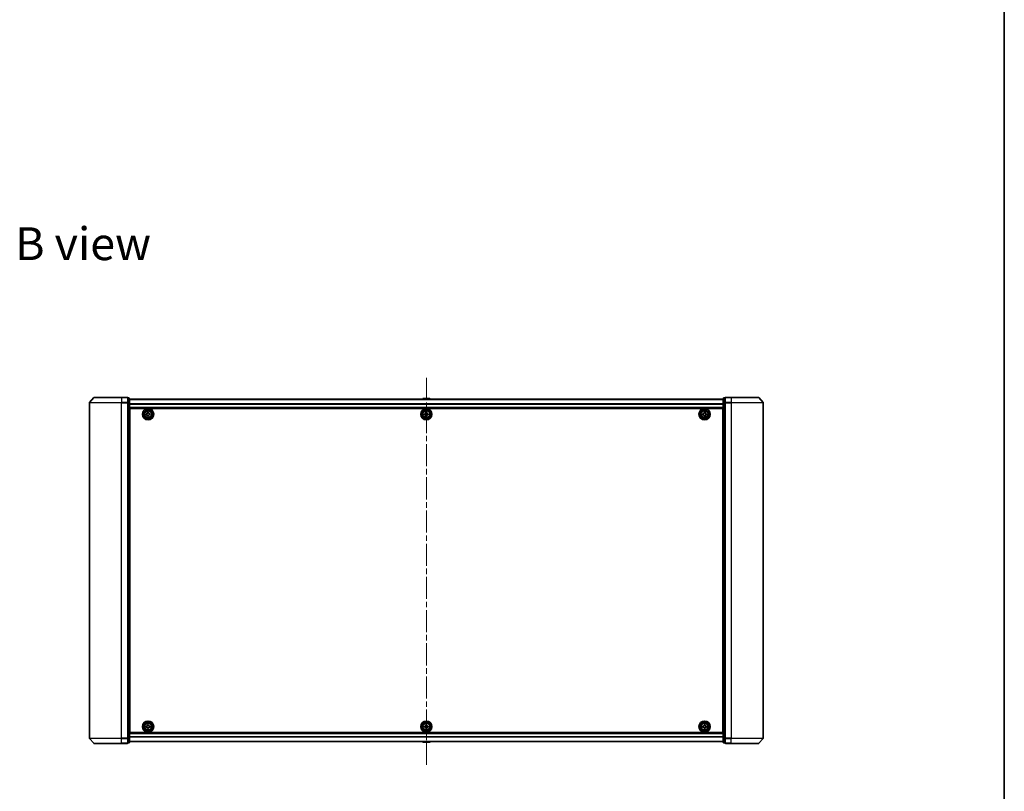
# Model space of a CAD drawing. Units: millimetres. Extents: x 36 to 9871, y 20 to 1706.
# Drawn here: x 2740 to 3370, y 718 to 1212 of the extents above; entities that cross this region are included whole.
import ezdxf

# ---------------------------------------------------------------- set-up
doc = ezdxf.new("R2010")
doc.units = ezdxf.units.MM
doc.header["$LTSCALE"] = 2.5
doc.linetypes.add('CHAIN', pattern=[0.3543, 0.2362, -0.0295, 0.0591, -0.0295])
for name, color, linetype, lineweight in [('Border (ISO)', 7, 'Continuous', 35), ('Centerline (ISO)', 131, 'Continuous', 18), ('Symbol (ISO)', 7, 'Continuous', 18), ('Visible (ISO)', 7, 'Continuous', 35), ('Visible Narrow (ISO)', 7, 'Continuous', 25)]:
    doc.layers.add(name, color=color, linetype=linetype, lineweight=lineweight)
doc.styles.add('Note Text (TK)', font='txt')

# ---------------------------------------------------------------- blocks, each defined once
blk = doc.blocks.new('Borders tk図枠')
at = {"layer": 'Border (ISO)'}
blk.add_line((405.5, 289), (405.5, 8), dxfattribs=at)

msp = doc.modelspace()

# ---------------------------------------------------------------- linework, layer by layer
at = {"layer": 'Centerline (ISO)', "linetype": 'CHAIN', "ltscale": 23.990969}
msp.add_line((2999.9743, 734.9641), (2999.9743, 984.0641), dxfattribs=at)
at = {"layer": 'Visible (ISO)'}
for p, q in [((2787.1845, 970.1581), (2784.5456, 967.048)), ((2787.4132, 970.2641), (2804.9743, 970.2641)), ((2808.6743, 970.2641), (2804.9743, 970.2641)), ((3194.9743, 970.2641), (3191.2743, 970.2641)), ((3194.9743, 970.2641), (3212.5354, 970.2641)), ((3212.7642, 970.1581), (3215.4031, 967.048)), ((2784.4743, 966.8539), (2784.4743, 752.1742)), ((2809.6743, 969.9641), (2808.9743, 969.9641)), ((2808.9743, 969.8581), (2808.9743, 969.9641)), ((2808.9743, 969.8581), (2808.9743, 966.9379)), ((2808.9743, 966.8539), (2808.9743, 966.9379)), ((2808.9743, 966.7438), (2808.9743, 966.8539)), ((2808.9743, 966.7438), (2808.9743, 752.2843)), ((2809.9743, 966.7438), (2809.9743, 969.6641)), ((3189.9743, 969.0641), (2809.9743, 969.0641)), ((2809.9743, 752.2843), (2809.9743, 966.7438)), ((2997.6652, 969.3731), (2997.4643, 969.0641)), ((3002.1158, 969.4641), (2997.8329, 969.4641)), ((3002.2835, 969.3731), (3002.4843, 969.0641)), ((3189.9743, 969.6641), (3189.9743, 966.7438)), ((3189.9743, 966.7438), (3189.9743, 752.2843)), ((3190.9743, 969.9641), (3190.2743, 969.9641)), ((3190.9743, 969.9641), (3190.9743, 969.8581)), ((3190.9743, 966.9379), (3190.9743, 969.8581)), ((3190.9743, 966.9379), (3190.9743, 966.8539)), ((3190.9743, 966.8539), (3190.9743, 966.7438)), ((3190.9743, 752.2843), (3190.9743, 966.7438)), ((3215.4743, 752.1742), (3215.4743, 966.8539)), ((2809.9743, 963.5641), (3189.9743, 963.5641)), ((2810.2243, 960.0641), (2809.9743, 960.0641)), ((2810.2243, 959.5641), (2809.9743, 959.5641)), ((2810.2243, 959.0641), (2809.9743, 959.0641)), ((2810.2243, 755.7641), (2810.2243, 963.2641)), ((2810.2243, 963.2641), (3189.7243, 963.2641)), ((2820.7193, 959.8059), (2821.1818, 959.8135)), ((2820.7297, 959.181), (2820.7193, 959.8059)), ((2821.1921, 959.1886), (2820.7297, 959.181)), ((2821.6412, 960.7587), (2822.2662, 960.769)), ((2821.6489, 960.2963), (2821.6412, 960.7587)), ((2821.6825, 958.2591), (2821.6749, 958.7215)), ((2822.3074, 958.2694), (2821.6825, 958.2591)), ((2822.2662, 960.769), (2822.2738, 960.3066)), ((2822.2998, 958.7318), (2822.3074, 958.2694)), ((2822.7566, 959.8395), (2823.219, 959.8471)), ((2823.2293, 959.2222), (2822.7669, 959.2146)), ((2823.219, 959.8471), (2823.2293, 959.2222)), ((2998.7243, 959.2016), (2998.7243, 959.8266)), ((2998.7243, 959.8266), (2999.1868, 959.8266)), ((2999.1868, 959.2016), (2998.7243, 959.2016)), ((2999.6618, 960.3016), (2999.6618, 960.7641)), ((2999.6618, 960.7641), (3000.2868, 960.7641)), ((2999.6618, 958.2641), (2999.6618, 958.7266)), ((3000.2868, 958.2641), (2999.6618, 958.2641)), ((3000.2868, 960.7641), (3000.2868, 960.3016)), ((3000.2868, 958.7266), (3000.2868, 958.2641)), ((3000.7618, 959.8266), (3001.2243, 959.8266)), ((3001.2243, 959.2016), (3000.7618, 959.2016)), ((3001.2243, 959.8266), (3001.2243, 959.2016)), ((3176.7228, 959.8205), (3177.1853, 959.8227)), ((3176.7259, 959.1955), (3176.7228, 959.8205)), ((3177.1883, 959.1977), (3176.7259, 959.1955)), ((3177.6558, 960.7625), (3178.2808, 960.7656)), ((3177.658, 960.3), (3177.6558, 960.7625)), ((3177.6679, 958.2626), (3177.6656, 958.7251)), ((3178.2929, 958.2656), (3177.6679, 958.2626)), ((3178.2808, 960.7656), (3178.283, 960.3031)), ((3178.2906, 958.7281), (3178.2929, 958.2656)), ((3178.7603, 959.8304), (3179.2228, 959.8326)), ((3179.2258, 959.2076), (3178.7633, 959.2054)), ((3179.2228, 959.8326), (3179.2258, 959.2076)), ((3189.7243, 963.2641), (3189.7243, 755.7641)), ((3189.9743, 960.0641), (3189.7243, 960.0641)), ((3189.9743, 959.5641), (3189.7243, 959.5641)), ((3189.9743, 959.0641), (3189.7243, 959.0641)), ((2809.9743, 957.0641), (2810.2243, 957.0641)), ((2810.2243, 954.0641), (2809.9743, 954.0641)), ((2809.9743, 953.0641), (2810.2243, 953.0641)), ((2810.2243, 952.7641), (2809.9743, 952.7641)), ((3189.7243, 957.0641), (3189.9743, 957.0641)), ((3189.9743, 954.0641), (3189.7243, 954.0641)), ((3189.7243, 953.0641), (3189.9743, 953.0641)), ((3189.9743, 952.7641), (3189.7243, 952.7641)), ((2809.9743, 766.2641), (2810.2243, 766.2641)), ((2810.2243, 765.9641), (2809.9743, 765.9641)), ((2809.9743, 764.9641), (2810.2243, 764.9641)), ((3189.7243, 766.2641), (3189.9743, 766.2641)), ((3189.9743, 765.9641), (3189.7243, 765.9641)), ((3189.7243, 764.9641), (3189.9743, 764.9641)), ((2810.2243, 761.9641), (2809.9743, 761.9641)), ((2809.9743, 759.9641), (2810.2243, 759.9641)), ((2809.9743, 759.4641), (2810.2243, 759.4641)), ((2809.9743, 758.9641), (2810.2243, 758.9641)), ((2820.7217, 759.8159), (2821.1842, 759.8198)), ((2820.727, 759.1909), (2820.7217, 759.8159)), ((2821.1895, 759.1949), (2820.727, 759.1909)), ((2821.6512, 760.7613), (2822.2762, 760.7667)), ((2821.6551, 760.2989), (2821.6512, 760.7613)), ((2821.6725, 758.2614), (2821.6686, 758.7239)), ((2822.2975, 758.2668), (2821.6725, 758.2614)), ((2822.2762, 760.7667), (2822.2801, 760.3042)), ((2822.2935, 758.7292), (2822.2975, 758.2668)), ((2822.7591, 759.8333), (2823.2216, 759.8372)), ((2823.2269, 759.2122), (2822.7645, 759.2083)), ((2823.2216, 759.8372), (2823.2269, 759.2122)), ((2998.7243, 759.2016), (2998.7243, 759.8266)), ((2998.7243, 759.8266), (2999.1868, 759.8266)), ((2999.1868, 759.2016), (2998.7243, 759.2016)), ((2999.6618, 760.3016), (2999.6618, 760.7641)), ((2999.6618, 760.7641), (3000.2868, 760.7641)), ((2999.6618, 758.2641), (2999.6618, 758.7266)), ((3000.2868, 758.2641), (2999.6618, 758.2641)), ((3000.2868, 760.7641), (3000.2868, 760.3016)), ((3000.2868, 758.7266), (3000.2868, 758.2641)), ((3000.7618, 759.8266), (3001.2243, 759.8266)), ((3001.2243, 759.2016), (3000.7618, 759.2016)), ((3001.2243, 759.8266), (3001.2243, 759.2016)), ((3176.7243, 759.2016), (3176.7243, 759.8266)), ((3176.7243, 759.8266), (3177.1868, 759.8266)), ((3177.1868, 759.2016), (3176.7243, 759.2016)), ((3177.6618, 760.3016), (3177.6618, 760.7641)), ((3177.6618, 760.7641), (3178.2868, 760.7641)), ((3177.6618, 758.2641), (3177.6618, 758.7266)), ((3178.2868, 758.2641), (3177.6618, 758.2641)), ((3178.2868, 760.7641), (3178.2868, 760.3016)), ((3178.2868, 758.7266), (3178.2868, 758.2641)), ((3178.7618, 759.8266), (3179.2243, 759.8266)), ((3179.2243, 759.2016), (3178.7618, 759.2016)), ((3179.2243, 759.8266), (3179.2243, 759.2016)), ((3189.9743, 761.9641), (3189.7243, 761.9641)), ((3189.7243, 759.9641), (3189.9743, 759.9641)), ((3189.7243, 759.4641), (3189.9743, 759.4641)), ((3189.7243, 758.9641), (3189.9743, 758.9641)), ((2787.1845, 748.87), (2784.5456, 751.9801)), ((2808.9743, 752.1742), (2808.9743, 752.2843)), ((2808.9743, 752.0902), (2808.9743, 752.1742)), ((2808.9743, 752.0902), (2808.9743, 749.17)), ((3189.9743, 755.4641), (2809.9743, 755.4641)), ((2809.9743, 749.3641), (2809.9743, 752.2843)), ((2809.9743, 749.9641), (3189.9743, 749.9641)), ((3189.7243, 755.7641), (2810.2243, 755.7641)), ((2997.6652, 749.6551), (2997.4643, 749.9641)), ((3002.2835, 749.6551), (3002.4843, 749.9641)), ((3189.9743, 752.2843), (3189.9743, 749.3641)), ((3190.9743, 752.2843), (3190.9743, 752.1742)), ((3190.9743, 752.1742), (3190.9743, 752.0902)), ((3190.9743, 749.17), (3190.9743, 752.0902)), ((3212.7642, 748.87), (3215.4031, 751.9801)), ((2804.9743, 748.7641), (2787.4132, 748.7641)), ((2804.9743, 748.7641), (2808.6743, 748.7641)), ((2808.9743, 749.0641), (2808.9743, 749.17)), ((2808.9743, 749.0641), (2809.6743, 749.0641)), ((2997.8329, 749.5641), (3002.1158, 749.5641)), ((3190.2743, 749.0641), (3190.9743, 749.0641)), ((3190.9743, 749.17), (3190.9743, 749.0641)), ((3191.2743, 748.7641), (3194.9743, 748.7641)), ((3212.5354, 748.7641), (3194.9743, 748.7641))]:
    msp.add_line(p, q, dxfattribs=at)
for centre, radius in [((2821.9743, 959.5141), 3.6), ((2821.9743, 959.5141), 3.5), ((2821.9743, 959.5141), 2.7), ((2821.9743, 959.5141), 2.6), ((2821.9743, 959.5141), 2.4649), ((2999.9743, 959.5141), 3.6), ((2999.9743, 959.5141), 3.5), ((2999.9743, 959.5141), 2.7), ((2999.9743, 959.5141), 2.6), ((2999.9743, 959.5141), 2.4649), ((3177.9743, 959.5141), 3.6), ((3177.9743, 959.5141), 3.5), ((3177.9743, 959.5141), 2.7), ((3177.9743, 959.5141), 2.6), ((3177.9743, 959.5141), 2.4649), ((2821.9743, 759.5141), 3.6), ((2821.9743, 759.5141), 3.5), ((2999.9743, 759.5141), 3.6), ((2999.9743, 759.5141), 3.5), ((3177.9743, 759.5141), 3.6), ((3177.9743, 759.5141), 3.5), ((2821.9743, 759.5141), 2.7), ((2821.9743, 759.5141), 2.6), ((2821.9743, 759.5141), 2.4649), ((2999.9743, 759.5141), 2.7), ((2999.9743, 759.5141), 2.6), ((2999.9743, 759.5141), 2.4649), ((3177.9743, 759.5141), 2.7), ((3177.9743, 759.5141), 2.6), ((3177.9743, 759.5141), 2.4649)]:
    msp.add_circle(centre, radius, dxfattribs=at)
for centre, radius, start, end in [((2787.4132, 969.9641), 0.3, 90, 139.6858998), ((2808.6743, 969.9641), 0.3, 0, 90), ((3191.2743, 969.9641), 0.3, 90, 180), ((3212.5354, 969.9641), 0.3, 40.3141002, 90), ((2784.7743, 966.8539), 0.3, 139.6858998, 180), ((2809.6743, 969.6641), 0.3, 0, 90), ((2997.8329, 969.2641), 0.2, 90, 146.9761324), ((3002.1158, 969.2641), 0.2, 33.0238676, 90), ((3190.2743, 969.6641), 0.3, 90, 180), ((3215.1743, 966.8539), 0.3, 0, 40.3141002), ((2784.7743, 752.1742), 0.3, 180, 220.3141002), ((2997.8329, 749.7641), 0.2, 213.0238676, 270), ((3002.1158, 749.7641), 0.2, 270, 326.9761324), ((3215.1743, 752.1742), 0.3, 319.6858998, 0), ((2787.4132, 749.0641), 0.3, 220.3141002, 270), ((2808.6743, 749.0641), 0.3, 270, 0), ((2809.6743, 749.3641), 0.3, 270, 0), ((3190.2743, 749.3641), 0.3, 180, 270), ((3191.2743, 749.0641), 0.3, 180, 270), ((3212.5354, 749.0641), 0.3, 270, 319.6858998)]:
    msp.add_arc(centre, radius, start, end, dxfattribs=at)
for points in [[(2821.1818, 959.8135), (2821.2412, 959.8145), (2821.3046, 959.8274), (2821.4208, 959.8777), (2821.4737, 959.9152), (2821.5569, 960.0011), (2821.5926, 960.0553), (2821.6391, 960.1731), (2821.6499, 960.2369), (2821.6489, 960.2963)], [(2821.6749, 958.7215), (2821.6739, 958.7809), (2821.661, 958.8443), (2821.6106, 958.9606), (2821.5732, 959.0135), (2821.4872, 959.0966), (2821.4331, 959.1323), (2821.3153, 959.1788), (2821.2515, 959.1896), (2821.1921, 959.1886)], [(2822.2738, 960.3066), (2822.2748, 960.2472), (2822.2877, 960.1838), (2822.338, 960.0676), (2822.3755, 960.0146), (2822.4614, 959.9315), (2822.5155, 959.8958), (2822.6334, 959.8493), (2822.6971, 959.8385), (2822.7566, 959.8395)], [(2822.7669, 959.2146), (2822.7074, 959.2136), (2822.6441, 959.2007), (2822.5278, 959.1504), (2822.4749, 959.1129), (2822.3918, 959.027), (2822.3561, 958.9729), (2822.3096, 958.855), (2822.2988, 958.7913), (2822.2998, 958.7318)], [(2999.1868, 959.8266), (2999.2463, 959.8266), (2999.3098, 959.8384), (2999.4269, 959.8868), (2999.4804, 959.9234), (2999.565, 960.008), (2999.6016, 960.0615), (2999.65, 960.1786), (2999.6618, 960.2421), (2999.6618, 960.3016)], [(2999.6618, 958.7266), (2999.6618, 958.786), (2999.65, 958.8495), (2999.6016, 958.9666), (2999.565, 959.0202), (2999.4804, 959.1047), (2999.4269, 959.1413), (2999.3098, 959.1897), (2999.2463, 959.2016), (2999.1868, 959.2016)], [(3000.2868, 960.3016), (3000.2868, 960.2421), (3000.2987, 960.1786), (3000.3471, 960.0615), (3000.3837, 960.008), (3000.4682, 959.9234), (3000.5218, 959.8868), (3000.6388, 959.8384), (3000.7024, 959.8266), (3000.7618, 959.8266)], [(3000.7618, 959.2016), (3000.7024, 959.2016), (3000.6388, 959.1897), (3000.5218, 959.1413), (3000.4682, 959.1047), (3000.3837, 959.0202), (3000.3471, 958.9666), (3000.2987, 958.8495), (3000.2868, 958.786), (3000.2868, 958.7266)], [(3177.1853, 959.8227), (3177.2448, 959.823), (3177.3083, 959.8352), (3177.4251, 959.8842), (3177.4784, 959.921), (3177.5626, 960.006), (3177.5989, 960.0597), (3177.6468, 960.177), (3177.6583, 960.2406), (3177.658, 960.3)], [(3177.6656, 958.7251), (3177.6654, 958.7845), (3177.6532, 958.848), (3177.6042, 958.9648), (3177.5674, 959.0182), (3177.4824, 959.1023), (3177.4287, 959.1386), (3177.3114, 959.1865), (3177.2478, 959.198), (3177.1883, 959.1977)], [(3178.283, 960.3031), (3178.2833, 960.2436), (3178.2955, 960.1801), (3178.3444, 960.0633), (3178.3813, 960.0099), (3178.4662, 959.9258), (3178.5199, 959.8895), (3178.6373, 959.8416), (3178.7009, 959.8301), (3178.7603, 959.8304)], [(3178.7633, 959.2054), (3178.7039, 959.2051), (3178.6404, 959.1929), (3178.5235, 959.1439), (3178.4702, 959.1071), (3178.3861, 959.0221), (3178.3497, 958.9684), (3178.3019, 958.8511), (3178.2903, 958.7875), (3178.2906, 958.7281)], [(2821.1842, 759.8198), (2821.2436, 759.8203), (2821.3071, 759.8327), (2821.4237, 759.8821), (2821.477, 759.9192), (2821.5608, 760.0045), (2821.5969, 760.0583), (2821.6443, 760.1758), (2821.6556, 760.2394), (2821.6551, 760.2989)], [(2821.6686, 758.7239), (2821.668, 758.7834), (2821.6557, 758.8468), (2821.6062, 758.9635), (2821.5692, 759.0167), (2821.4839, 759.1005), (2821.4301, 759.1366), (2821.3126, 759.1841), (2821.249, 759.1954), (2821.1895, 759.1949)], [(2822.2801, 760.3042), (2822.2806, 760.2448), (2822.293, 760.1813), (2822.3424, 760.0646), (2822.3794, 760.0114), (2822.4647, 759.9276), (2822.5186, 759.8915), (2822.636, 759.8441), (2822.6997, 759.8328), (2822.7591, 759.8333)], [(2822.7645, 759.2083), (2822.705, 759.2078), (2822.6416, 759.1954), (2822.5249, 759.146), (2822.4717, 759.1089), (2822.3879, 759.0237), (2822.3517, 758.9698), (2822.3043, 758.8523), (2822.293, 758.7887), (2822.2935, 758.7292)], [(2999.1868, 759.8266), (2999.2463, 759.8266), (2999.3098, 759.8384), (2999.4269, 759.8868), (2999.4804, 759.9234), (2999.565, 760.008), (2999.6016, 760.0615), (2999.65, 760.1786), (2999.6618, 760.2421), (2999.6618, 760.3016)], [(2999.6618, 758.7266), (2999.6618, 758.786), (2999.65, 758.8495), (2999.6016, 758.9666), (2999.565, 759.0202), (2999.4804, 759.1047), (2999.4269, 759.1413), (2999.3098, 759.1897), (2999.2463, 759.2016), (2999.1868, 759.2016)], [(3000.2868, 760.3016), (3000.2868, 760.2421), (3000.2987, 760.1786), (3000.3471, 760.0615), (3000.3837, 760.008), (3000.4682, 759.9234), (3000.5218, 759.8868), (3000.6388, 759.8384), (3000.7024, 759.8266), (3000.7618, 759.8266)], [(3000.7618, 759.2016), (3000.7024, 759.2016), (3000.6388, 759.1897), (3000.5218, 759.1413), (3000.4682, 759.1047), (3000.3837, 759.0202), (3000.3471, 758.9666), (3000.2987, 758.8495), (3000.2868, 758.786), (3000.2868, 758.7266)], [(3177.1868, 759.8266), (3177.2463, 759.8266), (3177.3098, 759.8384), (3177.4269, 759.8868), (3177.4804, 759.9234), (3177.565, 760.008), (3177.6016, 760.0615), (3177.65, 760.1786), (3177.6618, 760.2421), (3177.6618, 760.3016)], [(3177.6618, 758.7266), (3177.6618, 758.786), (3177.65, 758.8495), (3177.6016, 758.9666), (3177.565, 759.0202), (3177.4804, 759.1047), (3177.4269, 759.1413), (3177.3098, 759.1897), (3177.2463, 759.2016), (3177.1868, 759.2016)], [(3178.2868, 760.3016), (3178.2868, 760.2421), (3178.2987, 760.1786), (3178.3471, 760.0615), (3178.3837, 760.008), (3178.4682, 759.9234), (3178.5218, 759.8868), (3178.6388, 759.8384), (3178.7024, 759.8266), (3178.7618, 759.8266)], [(3178.7618, 759.2016), (3178.7024, 759.2016), (3178.6388, 759.1897), (3178.5218, 759.1413), (3178.4682, 759.1047), (3178.3837, 759.0202), (3178.3471, 758.9666), (3178.2987, 758.8495), (3178.2868, 758.786), (3178.2868, 758.7266)]]:
    msp.add_open_spline(points, degree=3, knots=[0, 0, 0, 0, 0.0179369429, 0.0179369429, 0.0358738858, 0.0358738858, 0.0538108287, 0.0538108287, 0.0717477716, 0.0717477716, 0.0717477716, 0.0717477716], dxfattribs=at)
at = {"layer": 'Visible Narrow (ISO)'}
for p, q in [((2804.9743, 970.1581), (2787.1845, 970.1581)), ((2804.9743, 970.1581), (2804.9743, 970.2641)), ((2804.9743, 970.1581), (2808.6743, 970.1581)), ((2804.9743, 970.1581), (2804.9743, 967.048)), ((2808.6743, 970.1581), (2808.6743, 970.2641)), ((2808.6743, 970.1581), (2808.6743, 967.048)), ((3191.2743, 970.2641), (3191.2743, 970.1581)), ((3191.2743, 970.1581), (3194.9743, 970.1581)), ((3191.2743, 967.048), (3191.2743, 970.1581)), ((3194.9743, 970.1581), (3194.9743, 970.2641)), ((3212.7642, 970.1581), (3194.9743, 970.1581)), ((3194.9743, 970.1581), (3194.9743, 967.048)), ((2804.9743, 966.8539), (2784.4743, 966.8539)), ((2784.5456, 967.048), (2804.9743, 967.048)), ((2808.6743, 967.048), (2804.9743, 967.048)), ((2804.9743, 967.048), (2804.9743, 966.8539)), ((2804.9743, 966.8539), (2808.6743, 966.8539)), ((2804.9743, 752.1742), (2804.9743, 966.8539)), ((2808.6743, 966.8539), (2808.6743, 967.048)), ((2808.6743, 966.8539), (2808.9743, 966.8539)), ((2808.6743, 966.8539), (2808.6743, 752.1742)), ((2808.9743, 969.8581), (2809.6743, 969.8581)), ((2809.6743, 966.9379), (2808.9743, 966.9379)), ((2808.9743, 966.7438), (2809.6743, 966.7438)), ((2809.6743, 969.8581), (2809.6743, 969.9641)), ((2809.6743, 969.8581), (2809.6743, 966.9379)), ((2809.6743, 966.7438), (2809.6743, 966.9379)), ((2809.6743, 966.7438), (2809.9743, 966.7438)), ((2809.6743, 966.7438), (2809.6743, 752.2843)), ((2809.9743, 968.9921), (3189.9743, 968.9921)), ((3189.9743, 966.1197), (2809.9743, 966.1197)), ((2809.9743, 965.9916), (3189.9743, 965.9916)), ((3189.9743, 963.8641), (2809.9743, 963.8641)), ((3002.2835, 969.3731), (2997.6652, 969.3731)), ((3189.9743, 966.7438), (3190.2743, 966.7438)), ((3190.2743, 969.9641), (3190.2743, 969.8581)), ((3190.2743, 966.9379), (3190.2743, 969.8581)), ((3190.2743, 969.8581), (3190.9743, 969.8581)), ((3190.2743, 966.9379), (3190.2743, 966.7438)), ((3190.9743, 966.9379), (3190.2743, 966.9379)), ((3190.2743, 752.2843), (3190.2743, 966.7438)), ((3190.2743, 966.7438), (3190.9743, 966.7438)), ((3190.9743, 966.8539), (3191.2743, 966.8539)), ((3194.9743, 967.048), (3191.2743, 967.048)), ((3191.2743, 967.048), (3191.2743, 966.8539)), ((3191.2743, 966.8539), (3194.9743, 966.8539)), ((3191.2743, 752.1742), (3191.2743, 966.8539)), ((3194.9743, 967.048), (3194.9743, 966.8539)), ((3194.9743, 967.048), (3215.4031, 967.048)), ((3215.4743, 966.8539), (3194.9743, 966.8539)), ((3194.9743, 966.8539), (3194.9743, 752.1742)), ((2810.2243, 957.6883), (2809.9743, 957.6883)), ((3189.9743, 957.6883), (3189.7243, 957.6883)), ((2809.9743, 957.4762), (2810.2243, 957.4762)), ((2810.2243, 957.1519), (2809.9743, 957.1519)), ((2809.9743, 956.7641), (2810.2243, 956.7641)), ((2810.2243, 954.3641), (2809.9743, 954.3641)), ((2809.9743, 953.9762), (2810.2243, 953.9762)), ((2810.2243, 953.6519), (2809.9743, 953.6519)), ((2809.9743, 953.4398), (2810.2243, 953.4398)), ((2810.2243, 953.3641), (2809.9743, 953.3641)), ((2809.9743, 952.4641), (2810.2243, 952.4641)), ((3189.7243, 957.4762), (3189.9743, 957.4762)), ((3189.9743, 957.1519), (3189.7243, 957.1519)), ((3189.7243, 956.7641), (3189.9743, 956.7641)), ((3189.9743, 954.3641), (3189.7243, 954.3641)), ((3189.7243, 953.9762), (3189.9743, 953.9762)), ((3189.9743, 953.6519), (3189.7243, 953.6519)), ((3189.7243, 953.4398), (3189.9743, 953.4398)), ((3189.9743, 953.3641), (3189.7243, 953.3641)), ((3189.7243, 952.4641), (3189.9743, 952.4641)), ((2810.2243, 766.5641), (2809.9743, 766.5641)), ((2809.9743, 765.6641), (2810.2243, 765.6641)), ((2810.2243, 765.5883), (2809.9743, 765.5883)), ((2809.9743, 765.3762), (2810.2243, 765.3762)), ((2810.2243, 765.0519), (2809.9743, 765.0519)), ((2809.9743, 764.6641), (2810.2243, 764.6641)), ((2810.2243, 762.2641), (2809.9743, 762.2641)), ((3189.9743, 766.5641), (3189.7243, 766.5641)), ((3189.7243, 765.6641), (3189.9743, 765.6641)), ((3189.9743, 765.5883), (3189.7243, 765.5883)), ((3189.7243, 765.3762), (3189.9743, 765.3762)), ((3189.9743, 765.0519), (3189.7243, 765.0519)), ((3189.7243, 764.6641), (3189.9743, 764.6641)), ((3189.9743, 762.2641), (3189.7243, 762.2641)), ((2809.9743, 761.8762), (2810.2243, 761.8762)), ((2810.2243, 761.5519), (2809.9743, 761.5519)), ((2809.9743, 761.3398), (2810.2243, 761.3398)), ((3189.7243, 761.8762), (3189.9743, 761.8762)), ((3189.9743, 761.5519), (3189.7243, 761.5519)), ((3189.7243, 761.3398), (3189.9743, 761.3398)), ((2784.4743, 752.1742), (2804.9743, 752.1742)), ((2804.9743, 751.9801), (2784.5456, 751.9801)), ((2808.6743, 752.1742), (2804.9743, 752.1742)), ((2804.9743, 751.9801), (2804.9743, 752.1742)), ((2804.9743, 751.9801), (2808.6743, 751.9801)), ((2804.9743, 748.87), (2804.9743, 751.9801)), ((2808.9743, 752.1742), (2808.6743, 752.1742)), ((2808.6743, 751.9801), (2808.6743, 752.1742)), ((2808.6743, 751.9801), (2808.6743, 748.87)), ((2809.6743, 752.2843), (2808.9743, 752.2843)), ((2808.9743, 752.0902), (2809.6743, 752.0902)), ((2809.9743, 752.2843), (2809.6743, 752.2843)), ((2809.6743, 752.0902), (2809.6743, 752.2843)), ((2809.6743, 752.0902), (2809.6743, 749.17)), ((2809.9743, 755.1641), (3189.9743, 755.1641)), ((3189.9743, 753.0365), (2809.9743, 753.0365)), ((2809.9743, 752.9084), (3189.9743, 752.9084)), ((3189.9743, 750.036), (2809.9743, 750.036)), ((2997.6652, 749.6551), (3002.2835, 749.6551)), ((3190.2743, 752.2843), (3189.9743, 752.2843)), ((3190.2743, 752.2843), (3190.2743, 752.0902)), ((3190.9743, 752.2843), (3190.2743, 752.2843)), ((3190.2743, 749.17), (3190.2743, 752.0902)), ((3190.2743, 752.0902), (3190.9743, 752.0902)), ((3191.2743, 752.1742), (3190.9743, 752.1742)), ((3194.9743, 752.1742), (3191.2743, 752.1742)), ((3191.2743, 752.1742), (3191.2743, 751.9801)), ((3191.2743, 751.9801), (3194.9743, 751.9801)), ((3191.2743, 748.87), (3191.2743, 751.9801)), ((3194.9743, 751.9801), (3194.9743, 752.1742)), ((3194.9743, 752.1742), (3215.4743, 752.1742)), ((3215.4031, 751.9801), (3194.9743, 751.9801)), ((3194.9743, 748.87), (3194.9743, 751.9801)), ((2787.1845, 748.87), (2804.9743, 748.87)), ((2808.6743, 748.87), (2804.9743, 748.87)), ((2804.9743, 748.87), (2804.9743, 748.7641)), ((2808.6743, 748.7641), (2808.6743, 748.87)), ((2809.6743, 749.17), (2808.9743, 749.17)), ((2809.6743, 749.0641), (2809.6743, 749.17)), ((3190.2743, 749.17), (3190.2743, 749.0641)), ((3190.9743, 749.17), (3190.2743, 749.17)), ((3194.9743, 748.87), (3191.2743, 748.87)), ((3191.2743, 748.87), (3191.2743, 748.7641)), ((3194.9743, 748.87), (3194.9743, 748.7641)), ((3194.9743, 748.87), (3212.7642, 748.87))]:
    msp.add_line(p, q, dxfattribs=at)
for centre, radius in [((2821.9743, 959.5141), 2.4624), ((2821.9743, 959.5141), 2.2523), ((2821.9743, 959.5141), 2.113), ((2999.9743, 959.5141), 2.4624), ((2999.9743, 959.5141), 2.2523), ((2999.9743, 959.5141), 2.113), ((3177.9743, 959.5141), 2.4624), ((3177.9743, 959.5141), 2.2523), ((3177.9743, 959.5141), 2.113), ((2821.9743, 759.5141), 2.4624), ((2821.9743, 759.5141), 2.2523), ((2821.9743, 759.5141), 2.113), ((2999.9743, 759.5141), 2.4624), ((2999.9743, 759.5141), 2.2523), ((2999.9743, 759.5141), 2.113), ((3177.9743, 759.5141), 2.4624), ((3177.9743, 759.5141), 2.2523), ((3177.9743, 759.5141), 2.113)]:
    msp.add_circle(centre, radius, dxfattribs=at)
for centre, major_axis, start_param, end_param in [((2808.6743, 969.9641), (0.3, 0), 0, 1.57079633), ((3191.2743, 969.9641), (-0.3, 0), 4.71238898, 6.28318531), ((2808.6743, 966.8539), (0.3, 0), 0, 1.57079633), ((2809.6743, 969.6641), (0.3, 0), 0, 1.57079633), ((2809.6743, 966.7438), (0.3, 0), 0, 1.57079633), ((3190.2743, 969.6641), (-0.3, 0), 4.71238898, 6.28318531), ((3190.2743, 966.7438), (-0.3, 0), 4.71238898, 6.28318531), ((3191.2743, 966.8539), (-0.3, 0), 4.71238898, 6.28318531), ((2808.6743, 752.1742), (0.3, 0), 4.71238898, 6.28318531), ((2809.6743, 752.2843), (0.3, 0), 4.71238898, 6.28318531), ((3190.2743, 752.2843), (-0.3, 0), 0, 1.57079633), ((3191.2743, 752.1742), (-0.3, 0), 0, 1.57079633), ((2808.6743, 749.0641), (0.3, 0), 4.71238898, 6.28318531), ((2809.6743, 749.3641), (0.3, 0), 4.71238898, 6.28318531), ((3190.2743, 749.3641), (-0.3, 0), 0, 1.57079633), ((3191.2743, 749.0641), (-0.3, 0), 0, 1.57079633)]:
    msp.add_ellipse(centre, major_axis=major_axis, ratio=0.64697745, start_param=start_param, end_param=end_param, dxfattribs=at)

# ---------------------------------------------------------------- block references
at = {"xscale": 6, "yscale": 6, "zscale": 6}
msp.add_blockref('Borders tk図枠', (936.75, -28), dxfattribs=at)

# ---------------------------------------------------------------- texts
at = {"layer": 'Symbol (ISO)', "color": 7, "insert": (2736.9119, 1068.6501), "char_height": 21, "width": 87.315795, "attachment_point": 4, "line_spacing_factor": 1.5, "style": 'Note Text (TK)'}
msp.add_mtext('\\fMS PGothic|b0|i0;{\\H21.0000;B view}', dxfattribs=at)

doc.saveas('drawing.dxf')
